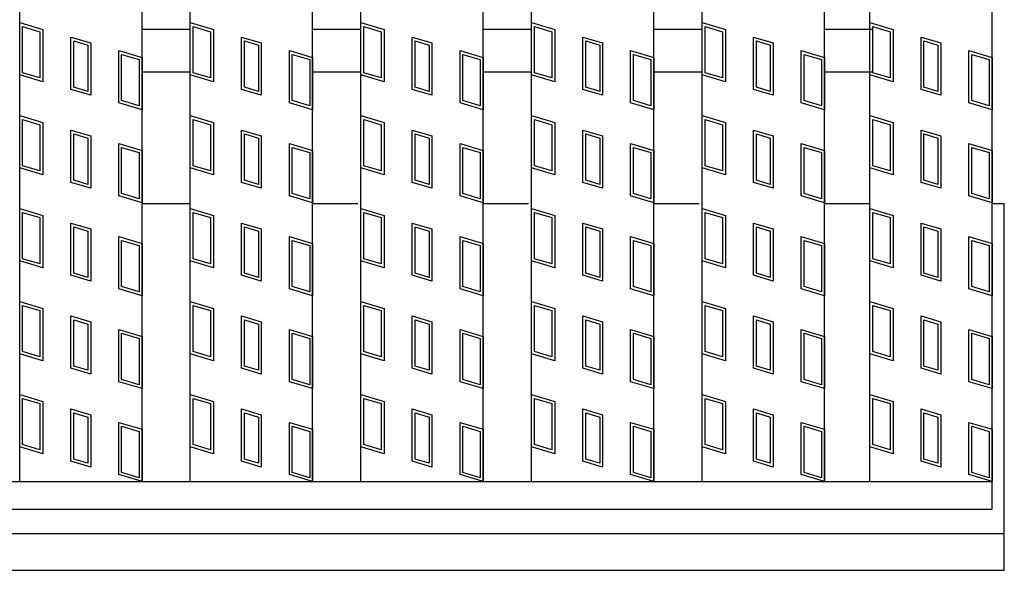
# Model space of a CAD drawing. Units: millimetres. Extents: x -182 to 174, y -128 to 105.
# Drawn here: x -51 to -35, y -18 to -9 of the extents above; entities that cross this region are included whole.
import ezdxf

# ---------------------------------------------------------------- set-up
doc = ezdxf.new("R2010")
doc.units = ezdxf.units.MM
doc.header["$LTSCALE"] = 0.25
doc.layers.add('16', color=7, linetype='Continuous')
doc.layers.add('19', color=7, linetype='Continuous')

msp = doc.modelspace()

# ---------------------------------------------------------------- linework, layer by layer
at = {"layer": '16', "color": 3, "linetype": 'Continuous', "lineweight": 25}
for p, q in [((-51.1, -16.7), (-51.1, 47.4)), ((-49.1, -16.7), (-49.1, 47.4)), ((-48.31, -16.7), (-48.31, 47.4)), ((-46.31, -16.7), (-46.31, 47.4)), ((-45.52, -16.7), (-45.52, 47.4)), ((-43.52, -16.7), (-43.52, 47.4)), ((-42.73, -16.7), (-42.73, 47.4)), ((-40.73, -16.7), (-40.73, 47.4)), ((-39.94, -16.7), (-39.94, 47.4)), ((-37.94, -16.7), (-37.94, 47.4)), ((-37.2, -16.7), (-37.2, 47.4)), ((-35.2, -16.7), (-35.2, 47.4)), ((-51.1, -10.05), (-51.1, -9.195)), ((-51.1, -9.195), (-50.72, -9.309)), ((-51.053, -10.015), (-51.053, -9.259)), ((-51.053, -9.259), (-50.768, -9.344)), ((-50.72, -9.309), (-50.72, -10.164)), ((-49.1, -9.3), (-48.31, -9.3)), ((-48.31, -10.05), (-48.31, -9.195)), ((-48.31, -9.195), (-47.93, -9.309)), ((-48.263, -10.015), (-48.263, -9.259)), ((-48.263, -9.259), (-47.978, -9.344)), ((-47.93, -9.309), (-47.93, -10.164)), ((-46.31, -9.3), (-45.52, -9.3)), ((-45.52, -10.05), (-45.52, -9.195)), ((-45.52, -9.195), (-45.14, -9.309)), ((-45.473, -10.015), (-45.473, -9.259)), ((-45.473, -9.259), (-45.188, -9.344)), ((-45.14, -9.309), (-45.14, -10.164)), ((-43.52, -9.3), (-42.73, -9.3)), ((-42.73, -10.05), (-42.73, -9.195)), ((-42.73, -9.195), (-42.35, -9.309)), ((-42.683, -10.015), (-42.683, -9.259)), ((-42.683, -9.259), (-42.398, -9.344)), ((-42.35, -9.309), (-42.35, -10.164)), ((-40.73, -9.3), (-39.94, -9.3)), ((-39.94, -10.05), (-39.94, -9.195)), ((-39.94, -9.195), (-39.56, -9.309)), ((-39.893, -10.015), (-39.893, -9.259)), ((-39.893, -9.259), (-39.608, -9.344)), ((-39.56, -9.309), (-39.56, -10.164)), ((-37.94, -9.3), (-37.15, -9.3)), ((-37.2, -10.05), (-37.2, -9.195)), ((-37.2, -9.195), (-36.82, -9.309)), ((-37.152, -10.015), (-37.152, -9.259)), ((-37.152, -9.259), (-36.867, -9.344)), ((-36.82, -9.309), (-36.82, -10.164)), ((-50.768, -9.344), (-50.768, -10.1)), ((-50.262, -10.287), (-50.262, -9.432)), ((-50.262, -9.432), (-49.939, -9.528)), ((-50.214, -10.251), (-50.214, -9.495)), ((-50.214, -9.495), (-49.986, -9.564)), ((-47.978, -9.344), (-47.978, -10.1)), ((-47.472, -10.287), (-47.472, -9.432)), ((-47.472, -9.432), (-47.149, -9.528)), ((-47.424, -10.251), (-47.424, -9.495)), ((-47.424, -9.495), (-47.196, -9.564)), ((-45.188, -9.344), (-45.188, -10.1)), ((-44.682, -10.287), (-44.682, -9.432)), ((-44.682, -9.432), (-44.359, -9.528)), ((-44.634, -10.251), (-44.634, -9.495)), ((-44.634, -9.495), (-44.406, -9.564)), ((-42.398, -9.344), (-42.398, -10.1)), ((-41.892, -10.287), (-41.892, -9.432)), ((-41.892, -9.432), (-41.569, -9.528)), ((-41.844, -10.251), (-41.844, -9.495)), ((-41.844, -9.495), (-41.616, -9.564)), ((-39.608, -9.344), (-39.608, -10.1)), ((-39.102, -10.287), (-39.102, -9.432)), ((-39.102, -9.432), (-38.779, -9.528)), ((-39.054, -10.251), (-39.054, -9.495)), ((-39.054, -9.495), (-38.826, -9.564)), ((-36.867, -9.344), (-36.867, -10.1)), ((-36.361, -10.287), (-36.361, -9.432)), ((-36.361, -9.432), (-36.038, -9.528)), ((-36.314, -10.251), (-36.314, -9.495)), ((-36.314, -9.495), (-36.086, -9.564)), ((-49.986, -9.564), (-49.986, -10.32)), ((-49.939, -9.528), (-49.939, -10.383)), ((-49.48, -10.506), (-49.48, -9.651)), ((-49.48, -9.651), (-49.1, -9.765)), ((-47.196, -9.564), (-47.196, -10.32)), ((-47.149, -9.528), (-47.149, -10.383)), ((-46.69, -10.506), (-46.69, -9.651)), ((-46.69, -9.651), (-46.31, -9.765)), ((-44.406, -9.564), (-44.406, -10.32)), ((-44.359, -9.528), (-44.359, -10.383)), ((-43.9, -10.506), (-43.9, -9.651)), ((-43.9, -9.651), (-43.52, -9.765)), ((-41.616, -9.564), (-41.616, -10.32)), ((-41.569, -9.528), (-41.569, -10.383)), ((-41.11, -10.506), (-41.11, -9.651)), ((-41.11, -9.651), (-40.73, -9.765)), ((-38.826, -9.564), (-38.826, -10.32)), ((-38.779, -9.528), (-38.779, -10.383)), ((-38.32, -10.506), (-38.32, -9.651)), ((-38.32, -9.651), (-37.94, -9.765)), ((-36.086, -9.564), (-36.086, -10.32)), ((-36.038, -9.528), (-36.038, -10.383)), ((-35.58, -10.506), (-35.58, -9.651)), ((-35.58, -9.651), (-35.2, -9.765)), ((-49.433, -10.471), (-49.433, -9.715)), ((-49.433, -9.715), (-49.148, -9.8)), ((-49.148, -9.8), (-49.148, -10.556)), ((-49.1, -9.765), (-49.1, -10.62)), ((-46.643, -10.471), (-46.643, -9.715)), ((-46.643, -9.715), (-46.358, -9.8)), ((-46.358, -9.8), (-46.358, -10.556)), ((-46.31, -9.765), (-46.31, -10.62)), ((-43.853, -10.471), (-43.853, -9.715)), ((-43.853, -9.715), (-43.568, -9.8)), ((-43.568, -9.8), (-43.568, -10.556)), ((-43.52, -9.765), (-43.52, -10.62)), ((-41.063, -10.471), (-41.063, -9.715)), ((-41.063, -9.715), (-40.778, -9.8)), ((-40.778, -9.8), (-40.778, -10.556)), ((-40.73, -9.765), (-40.73, -10.62)), ((-38.273, -10.471), (-38.273, -9.715)), ((-38.273, -9.715), (-37.988, -9.8)), ((-37.988, -9.8), (-37.988, -10.556)), ((-37.94, -9.765), (-37.94, -10.62)), ((-35.532, -10.471), (-35.532, -9.715)), ((-35.532, -9.715), (-35.247, -9.8)), ((-35.247, -9.8), (-35.247, -10.556)), ((-35.2, -9.765), (-35.2, -10.62)), ((-50.72, -10.164), (-51.1, -10.05)), ((-50.768, -10.1), (-51.053, -10.015)), ((-49.1, -10), (-48.31, -10)), ((-47.93, -10.164), (-48.31, -10.05)), ((-47.978, -10.1), (-48.263, -10.015)), ((-46.31, -10), (-45.52, -10)), ((-45.14, -10.164), (-45.52, -10.05)), ((-45.188, -10.1), (-45.473, -10.015)), ((-43.52, -10), (-42.73, -10)), ((-42.35, -10.164), (-42.73, -10.05)), ((-42.398, -10.1), (-42.683, -10.015)), ((-40.73, -10), (-39.94, -10)), ((-39.56, -10.164), (-39.94, -10.05)), ((-39.608, -10.1), (-39.893, -10.015)), ((-37.94, -10), (-37.15, -10)), ((-36.82, -10.164), (-37.2, -10.05)), ((-36.867, -10.1), (-37.152, -10.015)), ((-49.939, -10.383), (-50.262, -10.287)), ((-49.986, -10.32), (-50.214, -10.251)), ((-47.149, -10.383), (-47.472, -10.287)), ((-47.196, -10.32), (-47.424, -10.251)), ((-44.359, -10.383), (-44.682, -10.287)), ((-44.406, -10.32), (-44.634, -10.251)), ((-41.569, -10.383), (-41.892, -10.287)), ((-41.616, -10.32), (-41.844, -10.251)), ((-38.779, -10.383), (-39.102, -10.287)), ((-38.826, -10.32), (-39.054, -10.251)), ((-36.038, -10.383), (-36.361, -10.287)), ((-36.086, -10.32), (-36.314, -10.251)), ((-49.1, -10.62), (-49.48, -10.506)), ((-49.148, -10.556), (-49.433, -10.471)), ((-46.31, -10.62), (-46.69, -10.506)), ((-46.358, -10.556), (-46.643, -10.471)), ((-43.52, -10.62), (-43.9, -10.506)), ((-43.568, -10.556), (-43.853, -10.471)), ((-40.73, -10.62), (-41.11, -10.506)), ((-40.778, -10.556), (-41.063, -10.471)), ((-37.94, -10.62), (-38.32, -10.506)), ((-37.988, -10.556), (-38.273, -10.471)), ((-35.2, -10.62), (-35.58, -10.506)), ((-35.247, -10.556), (-35.532, -10.471)), ((-51.1, -11.57), (-51.1, -10.715)), ((-51.1, -10.715), (-50.72, -10.829)), ((-51.053, -11.535), (-51.053, -10.779)), ((-51.053, -10.779), (-50.768, -10.864)), ((-48.31, -11.57), (-48.31, -10.715)), ((-48.31, -10.715), (-47.93, -10.829)), ((-48.263, -11.535), (-48.263, -10.779)), ((-48.263, -10.779), (-47.978, -10.864)), ((-45.52, -11.57), (-45.52, -10.715)), ((-45.52, -10.715), (-45.14, -10.829)), ((-45.473, -11.535), (-45.473, -10.779)), ((-45.473, -10.779), (-45.188, -10.864)), ((-42.73, -11.57), (-42.73, -10.715)), ((-42.73, -10.715), (-42.35, -10.829)), ((-42.683, -11.535), (-42.683, -10.779)), ((-42.683, -10.779), (-42.398, -10.864)), ((-39.94, -11.57), (-39.94, -10.715)), ((-39.94, -10.715), (-39.56, -10.829)), ((-39.893, -11.535), (-39.893, -10.779)), ((-39.893, -10.779), (-39.608, -10.864)), ((-37.2, -11.57), (-37.2, -10.715)), ((-37.2, -10.715), (-36.82, -10.829)), ((-37.152, -11.535), (-37.152, -10.779)), ((-37.152, -10.779), (-36.867, -10.864)), ((-50.768, -10.864), (-50.768, -11.62)), ((-50.72, -10.829), (-50.72, -11.684)), ((-47.978, -10.864), (-47.978, -11.62)), ((-47.93, -10.829), (-47.93, -11.684)), ((-45.188, -10.864), (-45.188, -11.62)), ((-45.14, -10.829), (-45.14, -11.684)), ((-42.398, -10.864), (-42.398, -11.62)), ((-42.35, -10.829), (-42.35, -11.684)), ((-39.608, -10.864), (-39.608, -11.62)), ((-39.56, -10.829), (-39.56, -11.684)), ((-36.867, -10.864), (-36.867, -11.62)), ((-36.82, -10.829), (-36.82, -11.684)), ((-50.262, -11.807), (-50.262, -10.952)), ((-50.262, -10.952), (-49.939, -11.048)), ((-50.214, -11.771), (-50.214, -11.015)), ((-50.214, -11.015), (-49.986, -11.084)), ((-49.986, -11.084), (-49.986, -11.84)), ((-49.939, -11.048), (-49.939, -11.903)), ((-47.472, -11.807), (-47.472, -10.952)), ((-47.472, -10.952), (-47.149, -11.048)), ((-47.424, -11.771), (-47.424, -11.015)), ((-47.424, -11.015), (-47.196, -11.084)), ((-47.196, -11.084), (-47.196, -11.84)), ((-47.149, -11.048), (-47.149, -11.903)), ((-44.682, -11.807), (-44.682, -10.952)), ((-44.682, -10.952), (-44.359, -11.048)), ((-44.634, -11.771), (-44.634, -11.015)), ((-44.634, -11.015), (-44.406, -11.084)), ((-44.406, -11.084), (-44.406, -11.84)), ((-44.359, -11.048), (-44.359, -11.903)), ((-41.892, -11.807), (-41.892, -10.952)), ((-41.892, -10.952), (-41.569, -11.048)), ((-41.844, -11.771), (-41.844, -11.015)), ((-41.844, -11.015), (-41.616, -11.084)), ((-41.616, -11.084), (-41.616, -11.84)), ((-41.569, -11.048), (-41.569, -11.903)), ((-39.102, -11.807), (-39.102, -10.952)), ((-39.102, -10.952), (-38.779, -11.048)), ((-39.054, -11.771), (-39.054, -11.015)), ((-39.054, -11.015), (-38.826, -11.084)), ((-38.826, -11.084), (-38.826, -11.84)), ((-38.779, -11.048), (-38.779, -11.903)), ((-36.361, -11.807), (-36.361, -10.952)), ((-36.361, -10.952), (-36.038, -11.048)), ((-36.314, -11.771), (-36.314, -11.015)), ((-36.314, -11.015), (-36.086, -11.084)), ((-36.086, -11.084), (-36.086, -11.84)), ((-36.038, -11.048), (-36.038, -11.903)), ((-49.48, -12.026), (-49.48, -11.171)), ((-49.48, -11.171), (-49.1, -11.285)), ((-49.433, -11.991), (-49.433, -11.235)), ((-49.433, -11.235), (-49.148, -11.32)), ((-46.69, -12.026), (-46.69, -11.171)), ((-46.69, -11.171), (-46.31, -11.285)), ((-46.643, -11.991), (-46.643, -11.235)), ((-46.643, -11.235), (-46.358, -11.32)), ((-43.9, -12.026), (-43.9, -11.171)), ((-43.9, -11.171), (-43.52, -11.285)), ((-43.853, -11.991), (-43.853, -11.235)), ((-43.853, -11.235), (-43.568, -11.32)), ((-41.11, -12.026), (-41.11, -11.171)), ((-41.11, -11.171), (-40.73, -11.285)), ((-41.063, -11.991), (-41.063, -11.235)), ((-41.063, -11.235), (-40.778, -11.32)), ((-38.32, -12.026), (-38.32, -11.171)), ((-38.32, -11.171), (-37.94, -11.285)), ((-38.273, -11.991), (-38.273, -11.235)), ((-38.273, -11.235), (-37.988, -11.32)), ((-35.58, -12.026), (-35.58, -11.171)), ((-35.58, -11.171), (-35.2, -11.285)), ((-35.532, -11.991), (-35.532, -11.235)), ((-35.532, -11.235), (-35.247, -11.32)), ((-49.148, -11.32), (-49.148, -12.076)), ((-49.1, -11.285), (-49.1, -12.14)), ((-46.358, -11.32), (-46.358, -12.076)), ((-46.31, -11.285), (-46.31, -12.14)), ((-43.568, -11.32), (-43.568, -12.076)), ((-43.52, -11.285), (-43.52, -12.14)), ((-40.778, -11.32), (-40.778, -12.076)), ((-40.73, -11.285), (-40.73, -12.14)), ((-37.988, -11.32), (-37.988, -12.076)), ((-37.94, -11.285), (-37.94, -12.14)), ((-35.247, -11.32), (-35.247, -12.076)), ((-35.2, -11.285), (-35.2, -12.14)), ((-50.72, -11.684), (-51.1, -11.57)), ((-50.768, -11.62), (-51.053, -11.535)), ((-47.93, -11.684), (-48.31, -11.57)), ((-47.978, -11.62), (-48.263, -11.535)), ((-45.14, -11.684), (-45.52, -11.57)), ((-45.188, -11.62), (-45.473, -11.535)), ((-42.35, -11.684), (-42.73, -11.57)), ((-42.398, -11.62), (-42.683, -11.535)), ((-39.56, -11.684), (-39.94, -11.57)), ((-39.608, -11.62), (-39.893, -11.535)), ((-36.82, -11.684), (-37.2, -11.57)), ((-36.867, -11.62), (-37.152, -11.535)), ((-49.939, -11.903), (-50.262, -11.807)), ((-49.986, -11.84), (-50.214, -11.771)), ((-47.149, -11.903), (-47.472, -11.807)), ((-47.196, -11.84), (-47.424, -11.771)), ((-44.359, -11.903), (-44.682, -11.807)), ((-44.406, -11.84), (-44.634, -11.771)), ((-41.569, -11.903), (-41.892, -11.807)), ((-41.616, -11.84), (-41.844, -11.771)), ((-38.779, -11.903), (-39.102, -11.807)), ((-38.826, -11.84), (-39.054, -11.771)), ((-36.038, -11.903), (-36.361, -11.807)), ((-36.086, -11.84), (-36.314, -11.771)), ((-49.1, -12.14), (-49.48, -12.026)), ((-49.148, -12.076), (-49.433, -11.991)), ((-46.31, -12.14), (-46.69, -12.026)), ((-46.358, -12.076), (-46.643, -11.991)), ((-43.52, -12.14), (-43.9, -12.026)), ((-43.568, -12.076), (-43.853, -11.991)), ((-40.73, -12.14), (-41.11, -12.026)), ((-40.778, -12.076), (-41.063, -11.991)), ((-37.94, -12.14), (-38.32, -12.026)), ((-37.988, -12.076), (-38.273, -11.991)), ((-35.2, -12.14), (-35.58, -12.026)), ((-35.247, -12.076), (-35.532, -11.991)), ((-51.1, -13.09), (-51.1, -12.235)), ((-51.1, -12.235), (-50.72, -12.349)), ((-48.31, -13.09), (-48.31, -12.235)), ((-48.31, -12.235), (-47.93, -12.349)), ((-45.52, -13.09), (-45.52, -12.235)), ((-45.52, -12.235), (-45.14, -12.349)), ((-42.73, -13.09), (-42.73, -12.235)), ((-42.73, -12.235), (-42.35, -12.349)), ((-39.94, -13.09), (-39.94, -12.235)), ((-39.94, -12.235), (-39.56, -12.349)), ((-37.2, -13.09), (-37.2, -12.235)), ((-37.2, -12.235), (-36.82, -12.349)), ((-51.053, -13.055), (-51.053, -12.299)), ((-51.053, -12.299), (-50.768, -12.384)), ((-50.768, -12.384), (-50.768, -13.14)), ((-50.72, -12.349), (-50.72, -13.204)), ((-48.263, -13.055), (-48.263, -12.299)), ((-48.263, -12.299), (-47.978, -12.384)), ((-47.978, -12.384), (-47.978, -13.14)), ((-47.93, -12.349), (-47.93, -13.204)), ((-45.473, -13.055), (-45.473, -12.299)), ((-45.473, -12.299), (-45.188, -12.384)), ((-45.188, -12.384), (-45.188, -13.14)), ((-45.14, -12.349), (-45.14, -13.204)), ((-42.683, -13.055), (-42.683, -12.299)), ((-42.683, -12.299), (-42.398, -12.384)), ((-42.398, -12.384), (-42.398, -13.14)), ((-42.35, -12.349), (-42.35, -13.204)), ((-39.893, -13.055), (-39.893, -12.299)), ((-39.893, -12.299), (-39.608, -12.384)), ((-39.608, -12.384), (-39.608, -13.14)), ((-39.56, -12.349), (-39.56, -13.204)), ((-37.152, -13.055), (-37.152, -12.299)), ((-37.152, -12.299), (-36.867, -12.384)), ((-36.867, -12.384), (-36.867, -13.14)), ((-36.82, -12.349), (-36.82, -13.204)), ((-50.262, -13.327), (-50.262, -12.472)), ((-50.262, -12.472), (-49.939, -12.568)), ((-50.214, -13.291), (-50.214, -12.535)), ((-50.214, -12.535), (-49.986, -12.604)), ((-47.472, -13.327), (-47.472, -12.472)), ((-47.472, -12.472), (-47.149, -12.568)), ((-47.424, -13.291), (-47.424, -12.535)), ((-47.424, -12.535), (-47.196, -12.604)), ((-44.682, -13.327), (-44.682, -12.472)), ((-44.682, -12.472), (-44.359, -12.568)), ((-44.634, -13.291), (-44.634, -12.535)), ((-44.634, -12.535), (-44.406, -12.604)), ((-41.892, -13.327), (-41.892, -12.472)), ((-41.892, -12.472), (-41.569, -12.568)), ((-41.844, -13.291), (-41.844, -12.535)), ((-41.844, -12.535), (-41.616, -12.604)), ((-39.102, -13.327), (-39.102, -12.472)), ((-39.102, -12.472), (-38.779, -12.568)), ((-39.054, -13.291), (-39.054, -12.535)), ((-39.054, -12.535), (-38.826, -12.604)), ((-36.361, -13.327), (-36.361, -12.472)), ((-36.361, -12.472), (-36.038, -12.568)), ((-36.314, -13.291), (-36.314, -12.535)), ((-36.314, -12.535), (-36.086, -12.604)), ((-49.986, -12.604), (-49.986, -13.36)), ((-49.939, -12.568), (-49.939, -13.423)), ((-49.48, -13.546), (-49.48, -12.691)), ((-49.48, -12.691), (-49.1, -12.805)), ((-47.196, -12.604), (-47.196, -13.36)), ((-47.149, -12.568), (-47.149, -13.423)), ((-46.69, -13.546), (-46.69, -12.691)), ((-46.69, -12.691), (-46.31, -12.805)), ((-44.406, -12.604), (-44.406, -13.36)), ((-44.359, -12.568), (-44.359, -13.423)), ((-43.9, -13.546), (-43.9, -12.691)), ((-43.9, -12.691), (-43.52, -12.805)), ((-41.616, -12.604), (-41.616, -13.36)), ((-41.569, -12.568), (-41.569, -13.423)), ((-41.11, -13.546), (-41.11, -12.691)), ((-41.11, -12.691), (-40.73, -12.805)), ((-38.826, -12.604), (-38.826, -13.36)), ((-38.779, -12.568), (-38.779, -13.423)), ((-38.32, -13.546), (-38.32, -12.691)), ((-38.32, -12.691), (-37.94, -12.805)), ((-36.086, -12.604), (-36.086, -13.36)), ((-36.038, -12.568), (-36.038, -13.423)), ((-35.58, -13.546), (-35.58, -12.691)), ((-35.58, -12.691), (-35.2, -12.805)), ((-49.433, -13.511), (-49.433, -12.755)), ((-49.433, -12.755), (-49.148, -12.84)), ((-49.148, -12.84), (-49.148, -13.596)), ((-49.1, -12.805), (-49.1, -13.66)), ((-46.643, -13.511), (-46.643, -12.755)), ((-46.643, -12.755), (-46.358, -12.84)), ((-46.358, -12.84), (-46.358, -13.596)), ((-46.31, -12.805), (-46.31, -13.66)), ((-43.853, -13.511), (-43.853, -12.755)), ((-43.853, -12.755), (-43.568, -12.84)), ((-43.568, -12.84), (-43.568, -13.596)), ((-43.52, -12.805), (-43.52, -13.66)), ((-41.063, -13.511), (-41.063, -12.755)), ((-41.063, -12.755), (-40.778, -12.84)), ((-40.778, -12.84), (-40.778, -13.596)), ((-40.73, -12.805), (-40.73, -13.66)), ((-38.273, -13.511), (-38.273, -12.755)), ((-38.273, -12.755), (-37.988, -12.84)), ((-37.988, -12.84), (-37.988, -13.596)), ((-37.94, -12.805), (-37.94, -13.66)), ((-35.532, -13.511), (-35.532, -12.755)), ((-35.532, -12.755), (-35.247, -12.84)), ((-35.247, -12.84), (-35.247, -13.596)), ((-35.2, -12.805), (-35.2, -13.66)), ((-50.72, -13.204), (-51.1, -13.09)), ((-50.768, -13.14), (-51.053, -13.055)), ((-47.93, -13.204), (-48.31, -13.09)), ((-47.978, -13.14), (-48.263, -13.055)), ((-45.14, -13.204), (-45.52, -13.09)), ((-45.188, -13.14), (-45.473, -13.055)), ((-42.35, -13.204), (-42.73, -13.09)), ((-42.398, -13.14), (-42.683, -13.055)), ((-39.56, -13.204), (-39.94, -13.09)), ((-39.608, -13.14), (-39.893, -13.055)), ((-36.82, -13.204), (-37.2, -13.09)), ((-36.867, -13.14), (-37.152, -13.055)), ((-49.939, -13.423), (-50.262, -13.327)), ((-49.986, -13.36), (-50.214, -13.291)), ((-47.149, -13.423), (-47.472, -13.327)), ((-47.196, -13.36), (-47.424, -13.291)), ((-44.359, -13.423), (-44.682, -13.327)), ((-44.406, -13.36), (-44.634, -13.291)), ((-41.569, -13.423), (-41.892, -13.327)), ((-41.616, -13.36), (-41.844, -13.291)), ((-38.779, -13.423), (-39.102, -13.327)), ((-38.826, -13.36), (-39.054, -13.291)), ((-36.038, -13.423), (-36.361, -13.327)), ((-36.086, -13.36), (-36.314, -13.291)), ((-49.148, -13.596), (-49.433, -13.511)), ((-46.358, -13.596), (-46.643, -13.511)), ((-43.568, -13.596), (-43.853, -13.511)), ((-40.778, -13.596), (-41.063, -13.511)), ((-37.988, -13.596), (-38.273, -13.511)), ((-35.247, -13.596), (-35.532, -13.511)), ((-49.1, -13.66), (-49.48, -13.546)), ((-46.31, -13.66), (-46.69, -13.546)), ((-43.52, -13.66), (-43.9, -13.546)), ((-40.73, -13.66), (-41.11, -13.546)), ((-37.94, -13.66), (-38.32, -13.546)), ((-35.2, -13.66), (-35.58, -13.546)), ((-51.1, -14.61), (-51.1, -13.755)), ((-51.1, -13.755), (-50.72, -13.869)), ((-51.053, -14.575), (-51.053, -13.819)), ((-51.053, -13.819), (-50.768, -13.904)), ((-48.31, -14.61), (-48.31, -13.755)), ((-48.31, -13.755), (-47.93, -13.869)), ((-48.263, -14.575), (-48.263, -13.819)), ((-48.263, -13.819), (-47.978, -13.904)), ((-45.52, -14.61), (-45.52, -13.755)), ((-45.52, -13.755), (-45.14, -13.869)), ((-45.473, -14.575), (-45.473, -13.819)), ((-45.473, -13.819), (-45.188, -13.904)), ((-42.73, -14.61), (-42.73, -13.755)), ((-42.73, -13.755), (-42.35, -13.869)), ((-42.683, -14.575), (-42.683, -13.819)), ((-42.683, -13.819), (-42.398, -13.904)), ((-39.94, -14.61), (-39.94, -13.755)), ((-39.94, -13.755), (-39.56, -13.869)), ((-39.893, -14.575), (-39.893, -13.819)), ((-39.893, -13.819), (-39.608, -13.904)), ((-37.2, -14.61), (-37.2, -13.755)), ((-37.2, -13.755), (-36.82, -13.869)), ((-37.152, -14.575), (-37.152, -13.819)), ((-37.152, -13.819), (-36.867, -13.904)), ((-50.768, -13.904), (-50.768, -14.66)), ((-50.72, -13.869), (-50.72, -14.724)), ((-50.262, -14.847), (-50.262, -13.992)), ((-50.262, -13.992), (-49.939, -14.088)), ((-47.978, -13.904), (-47.978, -14.66)), ((-47.93, -13.869), (-47.93, -14.724)), ((-47.472, -14.847), (-47.472, -13.992)), ((-47.472, -13.992), (-47.149, -14.088)), ((-45.188, -13.904), (-45.188, -14.66)), ((-45.14, -13.869), (-45.14, -14.724)), ((-44.682, -14.847), (-44.682, -13.992)), ((-44.682, -13.992), (-44.359, -14.088)), ((-42.398, -13.904), (-42.398, -14.66)), ((-42.35, -13.869), (-42.35, -14.724)), ((-41.892, -14.847), (-41.892, -13.992)), ((-41.892, -13.992), (-41.569, -14.088)), ((-39.608, -13.904), (-39.608, -14.66)), ((-39.56, -13.869), (-39.56, -14.724)), ((-39.102, -14.847), (-39.102, -13.992)), ((-39.102, -13.992), (-38.779, -14.088)), ((-36.867, -13.904), (-36.867, -14.66)), ((-36.82, -13.869), (-36.82, -14.724)), ((-36.361, -14.847), (-36.361, -13.992)), ((-36.361, -13.992), (-36.038, -14.088)), ((-50.214, -14.811), (-50.214, -14.055)), ((-50.214, -14.055), (-49.986, -14.124)), ((-49.986, -14.124), (-49.986, -14.88)), ((-49.939, -14.088), (-49.939, -14.943)), ((-47.424, -14.811), (-47.424, -14.055)), ((-47.424, -14.055), (-47.196, -14.124)), ((-47.196, -14.124), (-47.196, -14.88)), ((-47.149, -14.088), (-47.149, -14.943)), ((-44.634, -14.811), (-44.634, -14.055)), ((-44.634, -14.055), (-44.406, -14.124)), ((-44.406, -14.124), (-44.406, -14.88)), ((-44.359, -14.088), (-44.359, -14.943)), ((-41.844, -14.811), (-41.844, -14.055)), ((-41.844, -14.055), (-41.616, -14.124)), ((-41.616, -14.124), (-41.616, -14.88)), ((-41.569, -14.088), (-41.569, -14.943)), ((-39.054, -14.811), (-39.054, -14.055)), ((-39.054, -14.055), (-38.826, -14.124)), ((-38.826, -14.124), (-38.826, -14.88)), ((-38.779, -14.088), (-38.779, -14.943)), ((-36.314, -14.811), (-36.314, -14.055)), ((-36.314, -14.055), (-36.086, -14.124)), ((-36.086, -14.124), (-36.086, -14.88)), ((-36.038, -14.088), (-36.038, -14.943)), ((-49.48, -15.066), (-49.48, -14.211)), ((-49.48, -14.211), (-49.1, -14.325)), ((-49.433, -15.031), (-49.433, -14.275)), ((-49.433, -14.275), (-49.148, -14.36)), ((-49.1, -14.325), (-49.1, -15.18)), ((-46.69, -15.066), (-46.69, -14.211)), ((-46.69, -14.211), (-46.31, -14.325)), ((-46.643, -15.031), (-46.643, -14.275)), ((-46.643, -14.275), (-46.358, -14.36)), ((-46.31, -14.325), (-46.31, -15.18)), ((-43.9, -15.066), (-43.9, -14.211)), ((-43.9, -14.211), (-43.52, -14.325)), ((-43.853, -15.031), (-43.853, -14.275)), ((-43.853, -14.275), (-43.568, -14.36)), ((-43.52, -14.325), (-43.52, -15.18)), ((-41.11, -15.066), (-41.11, -14.211)), ((-41.11, -14.211), (-40.73, -14.325)), ((-41.063, -15.031), (-41.063, -14.275)), ((-41.063, -14.275), (-40.778, -14.36)), ((-40.73, -14.325), (-40.73, -15.18)), ((-38.32, -15.066), (-38.32, -14.211)), ((-38.32, -14.211), (-37.94, -14.325)), ((-38.273, -15.031), (-38.273, -14.275)), ((-38.273, -14.275), (-37.988, -14.36)), ((-37.94, -14.325), (-37.94, -15.18)), ((-35.58, -15.066), (-35.58, -14.211)), ((-35.58, -14.211), (-35.2, -14.325)), ((-35.532, -15.031), (-35.532, -14.275)), ((-35.532, -14.275), (-35.247, -14.36)), ((-35.2, -14.325), (-35.2, -15.18)), ((-49.148, -14.36), (-49.148, -15.116)), ((-46.358, -14.36), (-46.358, -15.116)), ((-43.568, -14.36), (-43.568, -15.116)), ((-40.778, -14.36), (-40.778, -15.116)), ((-37.988, -14.36), (-37.988, -15.116)), ((-35.247, -14.36), (-35.247, -15.116)), ((-50.72, -14.724), (-51.1, -14.61)), ((-50.768, -14.66), (-51.053, -14.575)), ((-47.93, -14.724), (-48.31, -14.61)), ((-47.978, -14.66), (-48.263, -14.575)), ((-45.14, -14.724), (-45.52, -14.61)), ((-45.188, -14.66), (-45.473, -14.575)), ((-42.35, -14.724), (-42.73, -14.61)), ((-42.398, -14.66), (-42.683, -14.575)), ((-39.56, -14.724), (-39.94, -14.61)), ((-39.608, -14.66), (-39.893, -14.575)), ((-36.82, -14.724), (-37.2, -14.61)), ((-36.867, -14.66), (-37.152, -14.575)), ((-49.986, -14.88), (-50.214, -14.811)), ((-47.196, -14.88), (-47.424, -14.811)), ((-44.406, -14.88), (-44.634, -14.811)), ((-41.616, -14.88), (-41.844, -14.811)), ((-38.826, -14.88), (-39.054, -14.811)), ((-36.086, -14.88), (-36.314, -14.811)), ((-49.939, -14.943), (-50.262, -14.847)), ((-47.149, -14.943), (-47.472, -14.847)), ((-44.359, -14.943), (-44.682, -14.847)), ((-41.569, -14.943), (-41.892, -14.847)), ((-38.779, -14.943), (-39.102, -14.847)), ((-36.038, -14.943), (-36.361, -14.847)), ((-49.1, -15.18), (-49.48, -15.066)), ((-49.148, -15.116), (-49.433, -15.031)), ((-46.31, -15.18), (-46.69, -15.066)), ((-46.358, -15.116), (-46.643, -15.031)), ((-43.52, -15.18), (-43.9, -15.066)), ((-43.568, -15.116), (-43.853, -15.031)), ((-40.73, -15.18), (-41.11, -15.066)), ((-40.778, -15.116), (-41.063, -15.031)), ((-37.94, -15.18), (-38.32, -15.066)), ((-37.988, -15.116), (-38.273, -15.031)), ((-35.2, -15.18), (-35.58, -15.066)), ((-35.247, -15.116), (-35.532, -15.031)), ((-51.1, -16.13), (-51.1, -15.275)), ((-51.1, -15.275), (-50.72, -15.389)), ((-48.31, -16.13), (-48.31, -15.275)), ((-48.31, -15.275), (-47.93, -15.389)), ((-45.52, -16.13), (-45.52, -15.275)), ((-45.52, -15.275), (-45.14, -15.389)), ((-42.73, -16.13), (-42.73, -15.275)), ((-42.73, -15.275), (-42.35, -15.389)), ((-39.94, -16.13), (-39.94, -15.275)), ((-39.94, -15.275), (-39.56, -15.389)), ((-37.2, -16.13), (-37.2, -15.275)), ((-37.2, -15.275), (-36.82, -15.389)), ((-51.053, -16.095), (-51.053, -15.339)), ((-51.053, -15.339), (-50.768, -15.424)), ((-50.768, -15.424), (-50.768, -16.18)), ((-50.72, -15.389), (-50.72, -16.244)), ((-48.263, -16.095), (-48.263, -15.339)), ((-48.263, -15.339), (-47.978, -15.424)), ((-47.978, -15.424), (-47.978, -16.18)), ((-47.93, -15.389), (-47.93, -16.244)), ((-45.473, -16.095), (-45.473, -15.339)), ((-45.473, -15.339), (-45.188, -15.424)), ((-45.188, -15.424), (-45.188, -16.18)), ((-45.14, -15.389), (-45.14, -16.244)), ((-42.683, -16.095), (-42.683, -15.339)), ((-42.683, -15.339), (-42.398, -15.424)), ((-42.398, -15.424), (-42.398, -16.18)), ((-42.35, -15.389), (-42.35, -16.244)), ((-39.893, -16.095), (-39.893, -15.339)), ((-39.893, -15.339), (-39.608, -15.424)), ((-39.608, -15.424), (-39.608, -16.18)), ((-39.56, -15.389), (-39.56, -16.244)), ((-37.152, -16.095), (-37.152, -15.339)), ((-37.152, -15.339), (-36.867, -15.424)), ((-36.867, -15.424), (-36.867, -16.18)), ((-36.82, -15.389), (-36.82, -16.244)), ((-50.262, -16.367), (-50.262, -15.512)), ((-50.262, -15.512), (-49.939, -15.608)), ((-50.214, -16.331), (-50.214, -15.575)), ((-50.214, -15.575), (-49.986, -15.644)), ((-49.939, -15.608), (-49.939, -16.463)), ((-47.472, -16.367), (-47.472, -15.512)), ((-47.472, -15.512), (-47.149, -15.608)), ((-47.424, -16.331), (-47.424, -15.575)), ((-47.424, -15.575), (-47.196, -15.644)), ((-47.149, -15.608), (-47.149, -16.463)), ((-44.682, -16.367), (-44.682, -15.512)), ((-44.682, -15.512), (-44.359, -15.608)), ((-44.634, -16.331), (-44.634, -15.575)), ((-44.634, -15.575), (-44.406, -15.644)), ((-44.359, -15.608), (-44.359, -16.463)), ((-41.892, -16.367), (-41.892, -15.512)), ((-41.892, -15.512), (-41.569, -15.608)), ((-41.844, -16.331), (-41.844, -15.575)), ((-41.844, -15.575), (-41.616, -15.644)), ((-41.569, -15.608), (-41.569, -16.463)), ((-39.102, -16.367), (-39.102, -15.512)), ((-39.102, -15.512), (-38.779, -15.608)), ((-39.054, -16.331), (-39.054, -15.575)), ((-39.054, -15.575), (-38.826, -15.644)), ((-38.779, -15.608), (-38.779, -16.463)), ((-36.361, -16.367), (-36.361, -15.512)), ((-36.361, -15.512), (-36.038, -15.608)), ((-36.314, -16.331), (-36.314, -15.575)), ((-36.314, -15.575), (-36.086, -15.644)), ((-36.038, -15.608), (-36.038, -16.463)), ((-49.986, -15.644), (-49.986, -16.4)), ((-49.48, -16.586), (-49.48, -15.731)), ((-49.48, -15.731), (-49.1, -15.845)), ((-47.196, -15.644), (-47.196, -16.4)), ((-46.69, -16.586), (-46.69, -15.731)), ((-46.69, -15.731), (-46.31, -15.845)), ((-44.406, -15.644), (-44.406, -16.4)), ((-43.9, -15.731), (-43.52, -15.845)), ((-43.9, -16.586), (-43.9, -15.731)), ((-41.616, -15.644), (-41.616, -16.4)), ((-41.11, -16.586), (-41.11, -15.731)), ((-41.11, -15.731), (-40.73, -15.845)), ((-38.826, -15.644), (-38.826, -16.4)), ((-38.32, -16.586), (-38.32, -15.731)), ((-38.32, -15.731), (-37.94, -15.845)), ((-36.086, -15.644), (-36.086, -16.4)), ((-35.58, -16.586), (-35.58, -15.731)), ((-35.58, -15.731), (-35.2, -15.845)), ((-49.433, -16.551), (-49.433, -15.795)), ((-49.433, -15.795), (-49.148, -15.88)), ((-49.148, -15.88), (-49.148, -16.636)), ((-49.1, -15.845), (-49.1, -16.7)), ((-46.643, -16.551), (-46.643, -15.795)), ((-46.643, -15.795), (-46.358, -15.88)), ((-46.358, -15.88), (-46.358, -16.636)), ((-46.31, -15.845), (-46.31, -16.7)), ((-43.853, -16.551), (-43.853, -15.795)), ((-43.853, -15.795), (-43.568, -15.88)), ((-43.568, -15.88), (-43.568, -16.636)), ((-43.52, -15.845), (-43.52, -16.7)), ((-41.063, -16.551), (-41.063, -15.795)), ((-41.063, -15.795), (-40.778, -15.88)), ((-40.778, -15.88), (-40.778, -16.636)), ((-40.73, -15.845), (-40.73, -16.7)), ((-38.273, -16.551), (-38.273, -15.795)), ((-38.273, -15.795), (-37.988, -15.88)), ((-37.988, -15.88), (-37.988, -16.636)), ((-37.94, -15.845), (-37.94, -16.7)), ((-35.532, -16.551), (-35.532, -15.795)), ((-35.532, -15.795), (-35.247, -15.88)), ((-35.247, -15.88), (-35.247, -16.636)), ((-35.2, -15.845), (-35.2, -16.7)), ((-50.768, -16.18), (-51.053, -16.095)), ((-47.978, -16.18), (-48.263, -16.095)), ((-45.188, -16.18), (-45.473, -16.095)), ((-42.398, -16.18), (-42.683, -16.095)), ((-39.608, -16.18), (-39.893, -16.095)), ((-36.867, -16.18), (-37.152, -16.095)), ((-50.72, -16.244), (-51.1, -16.13)), ((-47.93, -16.244), (-48.31, -16.13)), ((-45.14, -16.244), (-45.52, -16.13)), ((-42.35, -16.244), (-42.73, -16.13)), ((-39.56, -16.244), (-39.94, -16.13)), ((-36.82, -16.244), (-37.2, -16.13)), ((-49.939, -16.463), (-50.262, -16.367)), ((-49.986, -16.4), (-50.214, -16.331)), ((-47.149, -16.463), (-47.472, -16.367)), ((-47.196, -16.4), (-47.424, -16.331)), ((-44.359, -16.463), (-44.682, -16.367)), ((-44.406, -16.4), (-44.634, -16.331)), ((-41.569, -16.463), (-41.892, -16.367)), ((-41.616, -16.4), (-41.844, -16.331)), ((-38.779, -16.463), (-39.102, -16.367)), ((-38.826, -16.4), (-39.054, -16.331)), ((-36.038, -16.463), (-36.361, -16.367)), ((-36.086, -16.4), (-36.314, -16.331)), ((-49.148, -16.636), (-49.433, -16.551)), ((-46.358, -16.636), (-46.643, -16.551)), ((-43.568, -16.636), (-43.853, -16.551)), ((-40.778, -16.636), (-41.063, -16.551)), ((-37.988, -16.636), (-38.273, -16.551)), ((-35.247, -16.636), (-35.532, -16.551)), ((-134.8, -16.7), (-35.2, -16.7)), ((-51.1, -16.7), (-49.1, -16.7)), ((-49.1, -16.7), (-49.48, -16.586)), ((-48.31, -16.7), (-46.31, -16.7)), ((-46.31, -16.7), (-46.69, -16.586)), ((-45.52, -16.7), (-43.52, -16.7)), ((-43.52, -16.7), (-43.9, -16.586)), ((-42.73, -16.7), (-40.73, -16.7)), ((-40.73, -16.7), (-41.11, -16.586)), ((-39.94, -16.7), (-37.94, -16.7)), ((-37.94, -16.7), (-38.32, -16.586)), ((-37.2, -16.7), (-35.2, -16.7)), ((-35.2, -16.7), (-35.58, -16.586)), ((-35.2, -17.15), (-35.2, -16.7)), ((-134.8, -17.15), (-35.2, -17.15))]:
    msp.add_line(p, q, dxfattribs=at)
at = {"layer": '19', "color": 6, "linetype": 'Continuous', "lineweight": 25}
for p, q in [((-49.1, -12.15), (-48.31, -12.15)), ((-46.31, -12.15), (-45.57, -12.15)), ((-43.52, -12.15), (-42.78, -12.15)), ((-40.73, -12.15), (-39.99, -12.15)), ((-37.94, -12.15), (-37.2, -12.15)), ((-35.2, -12.15), (-35, -12.15)), ((-35, -18.15), (-35, -12.15)), ((-135, -17.55), (-35, -17.55)), ((-135, -18.15), (-35, -18.15))]:
    msp.add_line(p, q, dxfattribs=at)

doc.saveas('drawing.dxf')
